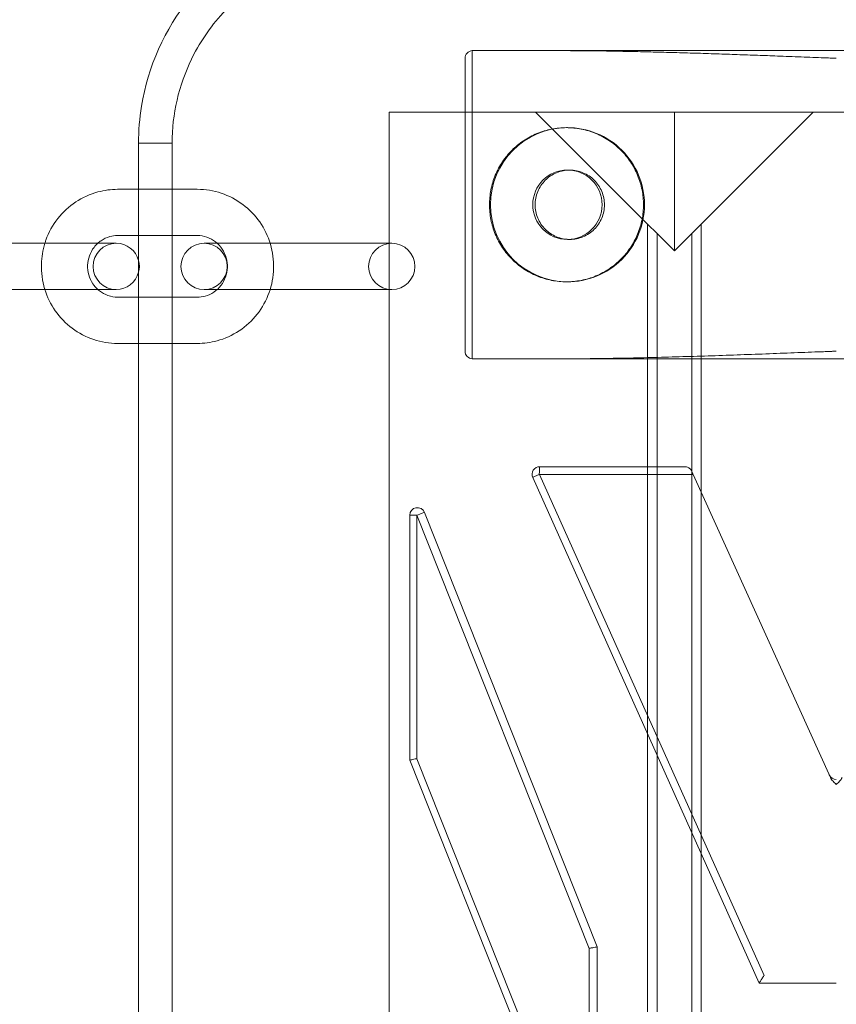
# Model space of a CAD drawing. Units: millimetres. Extents: x -2271 to 4457, y -9382 to 99.
# Drawn here: x 1008 to 1114, y -3047 to -2919 of the extents above; entities that cross this region are included whole.
import ezdxf

# ---------------------------------------------------------------- set-up
doc = ezdxf.new("R2010")
doc.units = ezdxf.units.MM

# ---------------------------------------------------------------- blocks, each defined once
blk = doc.blocks.new('A$C1C5D37C3')
at = {"color": 0, "linetype": 'Continuous', "lineweight": 0}
for p, q in [((321.37, 521.93), (321.37, 481.93)), ((321.37, 521.93), (321.37, 481.93)), ((321.44, 521.93), (332.25, 521.93)), ((321.44, 521.93), (332.25, 521.93)), ((404.93, 521.93), (332.25, 521.93)), ((404.93, 521.93), (332.25, 521.93)), ((320.44, 520.93), (320.44, 482.93)), ((320.44, 520.93), (320.44, 482.93)), ((310.59, 513.93), (329.59, 513.93)), ((310.59, 513.93), (329.59, 513.93)), ((310.59, 125.93), (310.59, 513.93)), ((310.59, 125.93), (310.59, 513.93)), ((347.59, 513.93), (329.59, 513.93)), ((344.12, 499.39), (329.59, 513.93)), ((344.12, 499.39), (329.59, 513.93)), ((347.59, 513.93), (329.59, 513.93)), ((365.59, 513.93), (347.59, 513.93)), ((365.59, 513.93), (347.59, 513.93)), ((347.59, 513.93), (347.59, 495.93)), ((347.59, 513.93), (347.59, 495.93)), ((365.59, 513.93), (351.07, 499.41)), ((365.59, 513.93), (351.07, 499.41)), ((365.59, 513.93), (371.59, 513.93)), ((365.59, 513.93), (371.59, 513.93)), ((333.59, 511.93), (333.72, 511.93)), ((278.09, 509.93), (282.44, 509.93)), ((278.09, 509.93), (282.44, 509.93)), ((278.09, 129.93), (278.09, 509.93)), ((278.09, 129.93), (278.09, 509.93)), ((282.44, 129.93), (282.44, 509.93)), ((282.44, 129.93), (282.44, 509.93)), ((334.01, 506.43), (333.72, 506.43)), ((275.37, 503.93), (278.09, 503.93)), ((278.09, 503.93), (285.71, 503.93)), ((344.12, 499.39), (345.34, 498.18)), ((344.12, 466.93), (344.12, 499.39)), ((344.12, 499.39), (345.34, 498.18)), ((344.12, 466.93), (344.12, 499.39)), ((349.84, 498.18), (351.07, 499.41)), ((349.84, 498.18), (351.07, 499.41)), ((351.07, 499.41), (351.07, 464.65)), ((351.07, 499.41), (351.07, 464.65)), ((275.37, 497.93), (278.09, 497.93)), ((278.09, 497.93), (285.71, 497.93)), ((334.01, 497.43), (333.72, 497.43)), ((345.34, 498.18), (347.59, 495.93)), ((345.34, 466.93), (345.34, 498.18)), ((345.34, 498.18), (347.59, 495.93)), ((345.34, 466.93), (345.34, 498.18)), ((347.59, 495.93), (349.84, 498.18)), ((347.59, 495.93), (349.84, 498.18)), ((349.84, 466.93), (349.84, 498.18)), ((349.84, 466.93), (349.84, 498.18)), ((259.07, 496.93), (269.41, 496.93)), ((269.41, 496.93), (275.19, 496.93)), ((286.59, 496.93), (292.38, 496.93)), ((292.38, 496.93), (302.72, 496.93)), ((302.72, 496.93), (310.93, 496.93)), ((333.59, 491.93), (333.72, 491.93)), ((259.07, 490.93), (269.41, 490.93)), ((275.19, 490.93), (269.41, 490.93)), ((292.38, 490.93), (286.59, 490.93)), ((292.38, 490.93), (302.72, 490.93)), ((310.93, 490.93), (302.72, 490.93)), ((278.09, 489.93), (275.37, 489.93)), ((285.71, 489.93), (278.09, 489.93)), ((278.09, 483.93), (275.37, 483.93)), ((285.71, 483.93), (278.09, 483.93)), ((332.25, 481.93), (321.44, 481.93)), ((332.25, 481.93), (321.44, 481.93)), ((404.93, 481.93), (332.25, 481.93)), ((404.93, 481.93), (332.25, 481.93)), ((348.95, 467.93), (330.13, 467.93)), ((348.95, 467.93), (330.13, 467.93)), ((329.22, 466.52), (358.59, 400.93)), ((329.22, 466.52), (358.59, 400.93)), ((330.08, 466.93), (350.04, 466.93)), ((359.23, 401.93), (330.08, 466.93)), ((344.12, 435.61), (344.12, 466.93)), ((344.12, 435.61), (344.12, 466.93)), ((345.34, 432.89), (345.34, 466.93)), ((345.34, 432.89), (345.34, 466.93)), ((349.84, 422.86), (349.84, 466.93)), ((349.84, 422.86), (349.84, 466.93)), ((350.04, 466.93), (367.83, 427.62)), ((351.07, 464.65), (351.07, 420.11)), ((351.07, 464.65), (351.07, 420.11)), ((313.26, 461.63), (313.26, 429.85)), ((313.26, 461.63), (314.18, 461.63)), ((313.26, 461.63), (314.18, 461.63)), ((313.26, 461.63), (313.26, 429.85)), ((314.18, 430.04), (314.18, 461.63)), ((314.18, 461.63), (336.54, 405.43)), ((314.18, 461.63), (336.54, 405.43)), ((314.18, 430.04), (314.18, 461.63)), ((337.59, 405.62), (315.19, 462)), ((337.59, 405.62), (315.19, 462)), ((344.12, 204.25), (344.12, 435.61)), ((344.12, 204.25), (344.12, 435.61)), ((345.34, 206.96), (345.34, 432.89)), ((345.34, 206.96), (345.34, 432.89)), ((313.26, 429.85), (335.66, 373.48)), ((313.26, 429.85), (335.66, 373.48)), ((336.54, 373.85), (314.18, 430.04)), ((336.54, 373.85), (314.18, 430.04)), ((349.84, 217), (349.84, 422.86)), ((349.84, 217), (349.84, 422.86)), ((351.07, 420.11), (351.07, 219.75)), ((351.07, 420.11), (351.07, 219.75)), ((336.54, 405.43), (336.54, 373.85)), ((336.54, 405.43), (336.54, 373.85)), ((337.59, 405.62), (337.59, 405.62)), ((337.59, 373.85), (337.59, 405.62)), ((337.59, 405.62), (337.59, 405.62)), ((337.59, 373.85), (337.59, 405.62)), ((358.59, 400.93), (368.59, 400.93))]:
    blk.add_line(p, q, dxfattribs=at)
for centre, radius, start, end in [((321.44, 520.93), 1, 94.084, 180), ((321.44, 520.93), 1, 94.084, 180), ((275.19, 493.93), 3, 90, 270), ((275.19, 493.93), 3, 14.885, 90), ((286.59, 493.93), 3, 90, 270), ((286.59, 493.93), 3, 270, 90), ((310.93, 493.93), 3, 90, 270), ((310.93, 493.93), 3, 270, 90), ((275.19, 493.93), 3, 345.115, 14.885), ((275.19, 493.93), 3, 270, 345.115), ((321.44, 482.93), 1, 180, 265.916), ((321.44, 482.93), 1, 180, 265.916), ((330.13, 466.93), 1, 90, 204.121), ((330.13, 466.93), 1, 90, 204.121), ((314.26, 461.63), 1, 21.6735, 180), ((314.26, 461.63), 1, 21.6735, 180), ((368.59, 428.35), 1, 204.3411, 269.8962), ((368.59, 428.35), 1, 204.3411, 269.8962)]:
    blk.add_arc(centre, radius, start, end, dxfattribs=at)
for centre, major_axis, ratio, start_param, end_param in [((333.72, 501.93), (0, -10), 0.998598, 3.148216, 6.276562), ((333.72, 501.93), (0, -10), 0.998598, 3.148216, 6.276562), ((333.72, 501.93), (0, -10), 0.998598, 1.570796, 3.148216), ((333.72, 501.93), (0, -10), 0.998598, 1.570796, 3.148216), ((333.72, 501.93), (0, -10), 0.998598, 6.276562, 7.853982), ((333.72, 501.93), (0, -10), 0.998598, 6.276562, 7.853982), ((330.13, 466.93), (0, 1), 0.058115, 0, 1.570796), ((330.13, 466.93), (0, 1), 0.058115, 0, 1.570796), ((330.13, 466.93), (0.913, 0.409), 0.023783, 1.623861, 3.141593), ((330.13, 466.93), (0.913, 0.409), 0.023783, 1.623861, 3.141593), ((314.26, 461.63), (0.929, 0.369), 0.030391, 0, 1.64712), ((314.26, 461.63), (0.929, 0.369), 0.030391, 0, 1.64712)]:
    blk.add_ellipse(centre, major_axis=major_axis, ratio=ratio, start_param=start_param, end_param=end_param, dxfattribs=at)
blk.add_ellipse((333.72, 501.93), major_axis=(0, -4.5), ratio=0.998598, dxfattribs=at)
blk.add_ellipse((333.72, 501.93), major_axis=(0, -4.5), ratio=0.998598, dxfattribs=at)
for points, knots in [([(278.09, 509.93), (278.09, 511.53), (278.22, 513.13), (278.47, 514.71), (279.3, 519.82), (281.49, 524.72), (284.71, 528.73), (286.26, 530.65), (288.04, 532.38), (290, 533.86), (292.4, 535.68), (295.11, 537.15), (297.96, 538.17), (301.2, 539.33), (304.64, 539.93), (308.09, 539.93)], [133.437342, 133.437342, 133.437342, 133.437342, 137.421619, 137.421619, 137.421619, 150.305221, 150.305221, 150.305221, 156.480222, 156.480222, 156.480222, 164.028921, 164.028921, 164.028921, 172.625079, 172.625079, 172.625079, 172.625079]), ([(278.09, 509.93), (278.09, 511.53), (278.22, 513.13), (278.47, 514.71), (279.3, 519.82), (281.49, 524.72), (284.71, 528.73), (286.26, 530.65), (288.04, 532.38), (290, 533.86), (292.4, 535.68), (295.11, 537.15), (297.96, 538.17), (301.2, 539.33), (304.64, 539.93), (308.09, 539.93)], [133.437342, 133.437342, 133.437342, 133.437342, 137.421619, 137.421619, 137.421619, 150.305221, 150.305221, 150.305221, 156.480222, 156.480222, 156.480222, 164.028921, 164.028921, 164.028921, 172.625079, 172.625079, 172.625079, 172.625079]), ([(282.44, 509.93), (282.44, 510.16), (282.44, 510.39), (282.55, 514.38), (283.54, 518.13), (286.43, 523.67), (287.93, 525.71), (291.48, 529.27), (293.51, 530.78), (298.82, 533.61), (302.22, 534.59), (306.34, 534.9), (306.99, 534.93), (307.63, 534.93)], [133.437342, 133.437342, 133.437342, 133.437342, 134.118693, 134.118693, 145.342107, 145.342107, 152.856225, 152.856225, 160.370342, 160.370342, 170.717009, 170.717009, 172.625079, 172.625079, 172.625079, 172.625079]), ([(282.44, 509.93), (282.44, 510.16), (282.44, 510.39), (282.55, 514.38), (283.54, 518.13), (286.43, 523.67), (287.93, 525.71), (291.48, 529.27), (293.51, 530.78), (298.82, 533.61), (302.22, 534.59), (306.34, 534.9), (306.99, 534.93), (307.63, 534.93)], [133.437342, 133.437342, 133.437342, 133.437342, 134.118693, 134.118693, 145.342107, 145.342107, 152.856225, 152.856225, 160.370342, 160.370342, 170.717009, 170.717009, 172.625079, 172.625079, 172.625079, 172.625079]), ([(332.25, 521.93), (332.26, 521.93), (332.28, 521.93), (333.11, 521.93), (333.91, 521.92), (335.5, 521.91), (336.28, 521.91), (337.83, 521.89), (338.58, 521.88), (340.15, 521.85), (341.01, 521.83), (342.74, 521.8), (343.63, 521.78), (345.41, 521.73), (346.32, 521.71), (348.14, 521.66), (349.05, 521.63), (350.88, 521.58), (351.8, 521.55), (353.62, 521.49), (354.52, 521.46), (356.31, 521.39), (357.19, 521.36), (358.93, 521.3), (359.78, 521.27), (361.09, 521.22), (361.58, 521.2), (362.59, 521.16), (363.11, 521.14), (364.15, 521.1), (364.66, 521.08), (365.68, 521.04), (366.17, 521.03), (366.88, 521), (367.14, 520.99), (367.53, 520.97), (367.66, 520.97), (367.92, 520.96), (368.05, 520.95), (368.22, 520.95), (368.28, 520.94), (368.38, 520.94), (368.41, 520.94), (368.45, 520.94), (368.47, 520.94), (368.5, 520.93), (368.51, 520.93), (368.53, 520.93), (368.53, 520.93), (368.54, 520.93), (368.55, 520.93), (368.56, 520.93), (368.57, 520.93), (368.57, 520.93), (368.58, 520.93), (368.58, 520.93), (368.58, 520.93), (368.58, 520.93), (368.58, 520.93), (368.59, 520.93), (368.59, 520.93), (368.59, 520.93), (368.59, 520.93), (368.59, 520.93), (368.59, 520.93), (368.59, 520.93)], [11.044568, 11.044568, 11.044568, 11.044568, 11.094534, 11.094534, 13.313441, 13.313441, 15.532348, 15.532348, 17.751255, 17.751255, 20.248841, 20.248841, 22.746427, 22.746427, 25.244013, 25.244013, 27.741599, 27.741599, 30.239185, 30.239185, 32.736772, 32.736772, 35.234358, 35.234358, 37.731944, 37.731944, 39.14613, 39.14613, 40.560317, 40.560317, 41.974504, 41.974504, 43.388691, 43.388691, 44.102013, 44.102013, 44.458674, 44.458674, 44.815335, 44.815335, 44.984572, 44.984572, 45.06919, 45.06919, 45.111499, 45.111499, 45.153808, 45.153808, 45.168074, 45.168074, 45.18234, 45.18234, 45.196605, 45.196605, 45.203738, 45.203738, 45.207305, 45.207305, 45.210871, 45.210871, 45.213531, 45.213531, 45.214861, 45.214861, 45.214933, 45.214933, 45.214933, 45.214933]), ([(332.25, 521.93), (332.26, 521.93), (332.28, 521.93), (333.11, 521.93), (333.91, 521.92), (335.5, 521.91), (336.28, 521.91), (337.83, 521.89), (338.58, 521.88), (340.15, 521.85), (341.01, 521.83), (342.74, 521.8), (343.63, 521.78), (345.41, 521.73), (346.32, 521.71), (348.14, 521.66), (349.05, 521.63), (350.88, 521.58), (351.8, 521.55), (353.62, 521.49), (354.52, 521.46), (356.31, 521.39), (357.19, 521.36), (358.93, 521.3), (359.78, 521.27), (361.09, 521.22), (361.58, 521.2), (362.59, 521.16), (363.11, 521.14), (364.15, 521.1), (364.66, 521.08), (365.68, 521.04), (366.17, 521.03), (366.88, 521), (367.14, 520.99), (367.53, 520.97), (367.66, 520.97), (367.92, 520.96), (368.05, 520.95), (368.22, 520.95), (368.28, 520.94), (368.38, 520.94), (368.41, 520.94), (368.45, 520.94), (368.47, 520.94), (368.5, 520.93), (368.51, 520.93), (368.53, 520.93), (368.53, 520.93), (368.54, 520.93), (368.55, 520.93), (368.56, 520.93), (368.57, 520.93), (368.57, 520.93), (368.58, 520.93), (368.58, 520.93), (368.58, 520.93), (368.58, 520.93), (368.58, 520.93), (368.59, 520.93), (368.59, 520.93), (368.59, 520.93), (368.59, 520.93), (368.59, 520.93), (368.59, 520.93), (368.59, 520.93)], [11.044568, 11.044568, 11.044568, 11.044568, 11.094534, 11.094534, 13.313441, 13.313441, 15.532348, 15.532348, 17.751255, 17.751255, 20.248841, 20.248841, 22.746427, 22.746427, 25.244013, 25.244013, 27.741599, 27.741599, 30.239185, 30.239185, 32.736772, 32.736772, 35.234358, 35.234358, 37.731944, 37.731944, 39.14613, 39.14613, 40.560317, 40.560317, 41.974504, 41.974504, 43.388691, 43.388691, 44.102013, 44.102013, 44.458674, 44.458674, 44.815335, 44.815335, 44.984572, 44.984572, 45.06919, 45.06919, 45.111499, 45.111499, 45.153808, 45.153808, 45.168074, 45.168074, 45.18234, 45.18234, 45.196605, 45.196605, 45.203738, 45.203738, 45.207305, 45.207305, 45.210871, 45.210871, 45.213531, 45.213531, 45.214861, 45.214861, 45.214933, 45.214933, 45.214933, 45.214933]), ([(343.58, 501.93), (343.58, 501.3), (343.52, 500.65), (343.27, 499.36), (343.07, 498.72), (342.56, 497.49), (342.25, 496.89), (341.51, 495.8), (341.1, 495.3), (340.21, 494.41), (339.71, 494), (338.62, 493.26), (338.03, 492.94), (336.8, 492.43), (336.15, 492.24), (334.86, 491.99), (334.22, 491.93), (332.96, 491.93), (332.31, 491.99), (331.02, 492.24), (330.38, 492.43), (329.15, 492.94), (328.56, 493.26), (327.47, 494), (326.97, 494.41), (326.09, 495.3), (325.67, 495.8), (324.94, 496.89), (324.62, 497.49), (324.11, 498.72), (323.92, 499.36), (323.67, 500.65), (323.61, 501.3), (323.61, 502.56), (323.67, 503.21), (323.92, 504.5), (324.11, 505.14), (324.62, 506.37), (324.94, 506.96), (325.67, 508.05), (326.09, 508.56), (326.97, 509.44), (327.47, 509.86), (328.56, 510.59), (329.15, 510.91), (330.38, 511.42), (331.02, 511.61), (332.31, 511.87), (332.96, 511.93), (334.22, 511.93), (334.86, 511.87), (336.15, 511.61), (336.8, 511.42), (338.03, 510.91), (338.62, 510.59), (339.71, 509.86), (340.21, 509.44), (341.1, 508.56), (341.51, 508.05), (342.25, 506.96), (342.56, 506.37), (343.07, 505.14), (343.27, 504.5), (343.52, 503.21), (343.58, 502.56), (343.58, 501.93)], [0, 0, 0, 0, 1.883464, 1.883464, 3.766928, 3.766928, 5.650392, 5.650392, 7.533856, 7.533856, 9.417321, 9.417321, 11.300787, 11.300787, 13.184252, 13.184252, 15.067717, 15.067717, 16.95118, 16.95118, 18.834643, 18.834643, 20.718107, 20.718107, 22.60157, 22.60157, 24.485033, 24.485033, 26.368497, 26.368497, 28.25196, 28.25196, 30.135424, 30.135424, 32.018888, 32.018888, 33.902352, 33.902352, 35.785816, 35.785816, 37.669279, 37.669279, 39.552742, 39.552742, 41.436205, 41.436205, 43.319668, 43.319668, 45.203131, 45.203131, 47.086596, 47.086596, 48.970061, 48.970061, 50.853526, 50.853526, 52.736991, 52.736991, 54.620455, 54.620455, 56.50392, 56.50392, 58.387384, 58.387384, 60.270848, 60.270848, 60.270848, 60.270848]), ([(343.58, 501.93), (343.58, 501.3), (343.52, 500.65), (343.27, 499.36), (343.07, 498.72), (342.56, 497.49), (342.25, 496.89), (341.51, 495.8), (341.1, 495.3), (340.21, 494.41), (339.71, 494), (338.62, 493.26), (338.03, 492.94), (336.8, 492.43), (336.15, 492.24), (334.86, 491.99), (334.22, 491.93), (332.96, 491.93), (332.31, 491.99), (331.02, 492.24), (330.38, 492.43), (329.15, 492.94), (328.56, 493.26), (327.47, 494), (326.97, 494.41), (326.09, 495.3), (325.67, 495.8), (324.94, 496.89), (324.62, 497.49), (324.11, 498.72), (323.92, 499.36), (323.67, 500.65), (323.61, 501.3), (323.61, 502.56), (323.67, 503.21), (323.92, 504.5), (324.11, 505.14), (324.62, 506.37), (324.94, 506.96), (325.67, 508.05), (326.09, 508.56), (326.97, 509.44), (327.47, 509.86), (328.56, 510.59), (329.15, 510.91), (330.38, 511.42), (331.02, 511.61), (332.31, 511.87), (332.96, 511.93), (334.22, 511.93), (334.86, 511.87), (336.15, 511.61), (336.8, 511.42), (338.03, 510.91), (338.62, 510.59), (339.71, 509.86), (340.21, 509.44), (341.1, 508.56), (341.51, 508.05), (342.25, 506.96), (342.56, 506.37), (343.07, 505.14), (343.27, 504.5), (343.52, 503.21), (343.58, 502.56), (343.58, 501.93)], [0, 0, 0, 0, 1.883464, 1.883464, 3.766928, 3.766928, 5.650392, 5.650392, 7.533856, 7.533856, 9.417321, 9.417321, 11.300787, 11.300787, 13.184252, 13.184252, 15.067717, 15.067717, 16.95118, 16.95118, 18.834643, 18.834643, 20.718107, 20.718107, 22.60157, 22.60157, 24.485033, 24.485033, 26.368497, 26.368497, 28.25196, 28.25196, 30.135424, 30.135424, 32.018888, 32.018888, 33.902352, 33.902352, 35.785816, 35.785816, 37.669279, 37.669279, 39.552742, 39.552742, 41.436205, 41.436205, 43.319668, 43.319668, 45.203131, 45.203131, 47.086596, 47.086596, 48.970061, 48.970061, 50.853526, 50.853526, 52.736991, 52.736991, 54.620455, 54.620455, 56.50392, 56.50392, 58.387384, 58.387384, 60.270848, 60.270848, 60.270848, 60.270848]), ([(333.87, 506.43), (333.63, 506.42), (333.39, 506.39), (332.86, 506.29), (332.57, 506.2), (332.02, 505.97), (331.75, 505.83), (331.26, 505.5), (331.04, 505.31), (330.64, 504.91), (330.45, 504.68), (330.12, 504.19), (329.98, 503.93), (329.75, 503.37), (329.66, 503.08), (329.55, 502.5), (329.52, 502.21), (329.52, 501.93)], [20.48611, 20.48611, 20.48611, 20.48611, 21.188699, 21.188699, 22.036247, 22.036247, 22.883794, 22.883794, 23.731342, 23.731342, 24.57889, 24.57889, 25.426438, 25.426438, 26.273986, 26.273986, 27.121534, 27.121534, 27.121534, 27.121534]), ([(333.87, 506.43), (333.63, 506.42), (333.39, 506.39), (332.86, 506.29), (332.57, 506.2), (332.02, 505.97), (331.75, 505.83), (331.26, 505.5), (331.04, 505.31), (330.64, 504.91), (330.45, 504.68), (330.12, 504.19), (329.98, 503.93), (329.75, 503.37), (329.66, 503.08), (329.55, 502.5), (329.52, 502.21), (329.52, 501.93)], [20.48611, 20.48611, 20.48611, 20.48611, 21.188699, 21.188699, 22.036247, 22.036247, 22.883794, 22.883794, 23.731342, 23.731342, 24.57889, 24.57889, 25.426438, 25.426438, 26.273986, 26.273986, 27.121534, 27.121534, 27.121534, 27.121534]), ([(333.87, 497.43), (333.92, 497.43), (333.96, 497.43), (334.3, 497.43), (334.59, 497.46), (335.17, 497.57), (335.46, 497.66), (336.01, 497.89), (336.28, 498.03), (336.77, 498.36), (336.99, 498.55), (337.39, 498.95), (337.58, 499.17), (337.91, 499.66), (338.05, 499.93), (338.28, 500.48), (338.37, 500.77), (338.48, 501.35), (338.51, 501.65), (338.51, 502.21), (338.48, 502.5), (338.37, 503.08), (338.28, 503.37), (338.05, 503.93), (337.91, 504.19), (337.58, 504.68), (337.39, 504.91), (336.99, 505.31), (336.77, 505.5), (336.28, 505.83), (336.01, 505.97), (335.46, 506.2), (335.17, 506.29), (334.59, 506.4), (334.3, 506.43), (333.96, 506.43), (333.92, 506.43), (333.87, 506.43)], [6.635424, 6.635424, 6.635424, 6.635424, 6.780384, 6.780384, 7.627931, 7.627931, 8.475479, 8.475479, 9.323027, 9.323027, 10.170575, 10.170575, 11.018123, 11.018123, 11.865671, 11.865671, 12.713219, 12.713219, 13.560767, 13.560767, 14.408315, 14.408315, 15.255863, 15.255863, 16.103411, 16.103411, 16.950959, 16.950959, 17.798507, 17.798507, 18.646055, 18.646055, 19.493603, 19.493603, 20.341151, 20.341151, 20.48611, 20.48611, 20.48611, 20.48611]), ([(333.87, 497.43), (333.92, 497.43), (333.96, 497.43), (334.3, 497.43), (334.59, 497.46), (335.17, 497.57), (335.46, 497.66), (336.01, 497.89), (336.28, 498.03), (336.77, 498.36), (336.99, 498.55), (337.39, 498.95), (337.58, 499.17), (337.91, 499.66), (338.05, 499.93), (338.28, 500.48), (338.37, 500.77), (338.48, 501.35), (338.51, 501.65), (338.51, 502.21), (338.48, 502.5), (338.37, 503.08), (338.28, 503.37), (338.05, 503.93), (337.91, 504.19), (337.58, 504.68), (337.39, 504.91), (336.99, 505.31), (336.77, 505.5), (336.28, 505.83), (336.01, 505.97), (335.46, 506.2), (335.17, 506.29), (334.59, 506.4), (334.3, 506.43), (333.96, 506.43), (333.92, 506.43), (333.87, 506.43)], [6.635424, 6.635424, 6.635424, 6.635424, 6.780384, 6.780384, 7.627931, 7.627931, 8.475479, 8.475479, 9.323027, 9.323027, 10.170575, 10.170575, 11.018123, 11.018123, 11.865671, 11.865671, 12.713219, 12.713219, 13.560767, 13.560767, 14.408315, 14.408315, 15.255863, 15.255863, 16.103411, 16.103411, 16.950959, 16.950959, 17.798507, 17.798507, 18.646055, 18.646055, 19.493603, 19.493603, 20.341151, 20.341151, 20.48611, 20.48611, 20.48611, 20.48611]), ([(265.94, 496.93), (265.98, 497.07), (266.02, 497.2), (266.43, 498.34), (266.96, 499.29), (268.27, 500.97), (269.06, 501.7), (270.82, 502.87), (271.8, 503.31), (273.65, 503.81), (274.51, 503.93), (275.37, 503.93)], [5.018393, 5.018393, 5.018393, 5.018393, 5.061767, 5.061767, 5.383678, 5.383678, 5.704281, 5.704281, 6.023313, 6.023313, 6.283185, 6.283185, 6.283185, 6.283185]), ([(285.71, 503.93), (286.77, 503.93), (287.82, 503.76), (289.82, 503.09), (290.76, 502.59), (292.45, 501.33), (293.2, 500.56), (294.41, 498.82), (294.88, 497.84), (295.49, 495.8), (295.63, 494.73), (295.58, 492.59), (295.38, 491.53), (294.65, 489.51), (294.13, 488.57), (292.82, 486.89), (292.03, 486.16), (290.26, 484.98), (289.29, 484.54), (287.44, 484.04), (286.58, 483.93), (285.71, 483.93)], [0, 0, 0, 0, 0.317486, 0.317486, 0.635481, 0.635481, 0.954782, 0.954782, 1.275645, 1.275645, 1.597711, 1.597711, 1.920175, 1.920175, 2.242085, 2.242085, 2.562688, 2.562688, 2.88172, 2.88172, 3.141593, 3.141593, 3.141593, 3.141593]), ([(329.52, 501.93), (329.52, 501.65), (329.55, 501.35), (329.66, 500.77), (329.75, 500.48), (329.98, 499.93), (330.12, 499.66), (330.45, 499.17), (330.64, 498.95), (331.04, 498.55), (331.26, 498.36), (331.75, 498.03), (332.02, 497.89), (332.57, 497.66), (332.86, 497.57), (333.39, 497.46), (333.63, 497.44), (333.87, 497.43)], [0, 0, 0, 0, 0.847548, 0.847548, 1.695096, 1.695096, 2.542644, 2.542644, 3.390192, 3.390192, 4.23774, 4.23774, 5.085288, 5.085288, 5.932836, 5.932836, 6.635424, 6.635424, 6.635424, 6.635424]), ([(329.52, 501.93), (329.52, 501.65), (329.55, 501.35), (329.66, 500.77), (329.75, 500.48), (329.98, 499.93), (330.12, 499.66), (330.45, 499.17), (330.64, 498.95), (331.04, 498.55), (331.26, 498.36), (331.75, 498.03), (332.02, 497.89), (332.57, 497.66), (332.86, 497.57), (333.39, 497.46), (333.63, 497.44), (333.87, 497.43)], [0, 0, 0, 0, 0.847548, 0.847548, 1.695096, 1.695096, 2.542644, 2.542644, 3.390192, 3.390192, 4.23774, 4.23774, 5.085288, 5.085288, 5.932836, 5.932836, 6.635424, 6.635424, 6.635424, 6.635424]), ([(272.8, 496.93), (272.93, 497.05), (273.07, 497.16), (273.57, 497.5), (273.95, 497.68), (274.69, 497.88), (275.03, 497.93), (275.37, 497.93)], [5.5546998, 5.5546998, 5.5546998, 5.5546998, 5.6911725, 5.6911725, 6.0146513, 6.0146513, 6.2831853, 6.2831853, 6.2831853, 6.2831853]), ([(285.71, 497.93), (286.14, 497.93), (286.56, 497.86), (287.36, 497.58), (287.74, 497.37), (288.41, 496.85), (288.7, 496.53), (289.17, 495.82), (289.35, 495.43), (289.57, 494.62), (289.62, 494.19), (289.59, 493.36), (289.51, 492.94), (289.23, 492.15), (289.03, 491.78), (288.52, 491.12), (288.21, 490.83), (287.52, 490.36), (287.14, 490.18), (286.4, 489.98), (286.06, 489.93), (285.71, 489.93)], [0, 0, 0, 0, 0.330493, 0.330493, 0.658509, 0.658509, 0.980675, 0.980675, 1.29675, 1.29675, 1.608736, 1.608736, 1.919553, 1.919553, 2.232264, 2.232264, 2.54958, 2.54958, 2.873059, 2.873059, 3.141593, 3.141593, 3.141593, 3.141593]), ([(265.94, 490.93), (265.93, 490.96), (265.91, 491), (265.6, 492.05), (265.46, 493.13), (265.51, 495.12), (265.66, 496.04), (265.94, 496.93)], [4.4063847, 4.4063847, 4.4063847, 4.4063847, 4.4172377, 4.4172377, 4.7393037, 4.7393037, 5.0183933, 5.0183933, 5.0183933, 5.0183933]), ([(272.8, 490.93), (272.55, 491.15), (272.34, 491.4), (271.92, 492.03), (271.74, 492.42), (271.52, 493.24), (271.47, 493.66), (271.5, 494.5), (271.58, 494.92), (271.86, 495.7), (272.06, 496.07), (272.46, 496.59), (272.62, 496.77), (272.8, 496.93)], [3.870078, 3.870078, 3.870078, 3.870078, 4.122268, 4.122268, 4.438342, 4.438342, 4.750329, 4.750329, 5.061145, 5.061145, 5.373857, 5.373857, 5.5547, 5.5547, 5.5547, 5.5547]), ([(275.37, 483.93), (274.32, 483.93), (273.27, 484.1), (271.27, 484.77), (270.33, 485.26), (268.64, 486.53), (267.89, 487.3), (266.7, 489.01), (266.24, 489.95), (265.94, 490.93)], [3.141593, 3.141593, 3.141593, 3.141593, 3.459079, 3.459079, 3.777074, 3.777074, 4.096375, 4.096375, 4.406385, 4.406385, 4.406385, 4.406385]), ([(275.37, 489.93), (274.95, 489.93), (274.53, 490), (273.72, 490.28), (273.35, 490.49), (272.94, 490.81), (272.87, 490.87), (272.8, 490.93)], [3.1415927, 3.1415927, 3.1415927, 3.1415927, 3.4720853, 3.4720853, 3.8001016, 3.8001016, 3.8700782, 3.8700782, 3.8700782, 3.8700782]), ([(368.59, 482.93), (368.59, 482.93), (368.59, 482.93), (368.59, 482.93), (368.59, 482.93), (368.58, 482.93), (368.58, 482.93), (368.58, 482.93), (368.58, 482.93), (368.57, 482.93), (368.57, 482.93), (368.56, 482.92), (368.56, 482.92), (368.55, 482.92), (368.55, 482.92), (368.53, 482.92), (368.52, 482.92), (368.49, 482.92), (368.48, 482.92), (368.46, 482.92), (368.45, 482.92), (368.42, 482.92), (368.4, 482.92), (368.37, 482.92), (368.35, 482.92), (368.3, 482.91), (368.26, 482.91), (368.15, 482.91), (368.08, 482.9), (367.87, 482.9), (367.72, 482.89), (367.29, 482.87), (367, 482.86), (366.12, 482.83), (365.53, 482.81), (363.75, 482.74), (362.53, 482.69), (360.08, 482.6), (358.84, 482.55), (356.34, 482.46), (355.09, 482.42), (352.58, 482.33), (351.32, 482.29), (348.83, 482.22), (347.59, 482.18), (345.13, 482.11), (343.92, 482.08), (341.54, 482.03), (340.37, 482.01), (338.49, 481.98), (337.74, 481.97), (336.21, 481.95), (335.42, 481.94), (333.85, 481.93), (333.05, 481.93), (332.25, 481.93)], [45.220385, 45.220385, 45.220385, 45.220385, 45.221844, 45.221844, 45.223686, 45.223686, 45.227372, 45.227372, 45.234743, 45.234743, 45.242726, 45.242726, 45.250709, 45.250709, 45.266676, 45.266676, 45.29861, 45.29861, 45.330543, 45.330543, 45.362477, 45.362477, 45.416013, 45.416013, 45.46955, 45.46955, 45.576624, 45.576624, 45.790772, 45.790772, 46.219068, 46.219068, 47.075659, 47.075659, 48.788841, 48.788841, 52.215206, 52.215206, 55.641571, 55.641571, 59.067936, 59.067936, 62.4943, 62.4943, 65.920665, 65.920665, 69.34703, 69.34703, 72.773395, 72.773395, 74.981333, 74.981333, 77.189271, 77.189271, 79.393469, 79.393469, 79.393469, 79.393469]), ([(368.59, 482.93), (368.59, 482.93), (368.59, 482.93), (368.59, 482.93), (368.59, 482.93), (368.58, 482.93), (368.58, 482.93), (368.58, 482.93), (368.58, 482.93), (368.57, 482.93), (368.57, 482.93), (368.56, 482.92), (368.56, 482.92), (368.55, 482.92), (368.55, 482.92), (368.53, 482.92), (368.52, 482.92), (368.49, 482.92), (368.48, 482.92), (368.46, 482.92), (368.45, 482.92), (368.42, 482.92), (368.4, 482.92), (368.37, 482.92), (368.35, 482.92), (368.3, 482.91), (368.26, 482.91), (368.15, 482.91), (368.08, 482.9), (367.87, 482.9), (367.72, 482.89), (367.29, 482.87), (367, 482.86), (366.12, 482.83), (365.53, 482.81), (363.75, 482.74), (362.53, 482.69), (360.08, 482.6), (358.84, 482.55), (356.34, 482.46), (355.09, 482.42), (352.58, 482.33), (351.32, 482.29), (348.83, 482.22), (347.59, 482.18), (345.13, 482.11), (343.92, 482.08), (341.54, 482.03), (340.37, 482.01), (338.49, 481.98), (337.74, 481.97), (336.21, 481.95), (335.42, 481.94), (333.85, 481.93), (333.05, 481.93), (332.25, 481.93)], [45.220385, 45.220385, 45.220385, 45.220385, 45.221844, 45.221844, 45.223686, 45.223686, 45.227372, 45.227372, 45.234743, 45.234743, 45.242726, 45.242726, 45.250709, 45.250709, 45.266676, 45.266676, 45.29861, 45.29861, 45.330543, 45.330543, 45.362477, 45.362477, 45.416013, 45.416013, 45.46955, 45.46955, 45.576624, 45.576624, 45.790772, 45.790772, 46.219068, 46.219068, 47.075659, 47.075659, 48.788841, 48.788841, 52.215206, 52.215206, 55.641571, 55.641571, 59.067936, 59.067936, 62.4943, 62.4943, 65.920665, 65.920665, 69.34703, 69.34703, 72.773395, 72.773395, 74.981333, 74.981333, 77.189271, 77.189271, 79.393469, 79.393469, 79.393469, 79.393469]), ([(349.86, 467.34), (349.86, 467.34), (349.86, 467.34), (349.86, 467.34), (349.86, 467.34), (349.86, 467.34), (349.85, 467.35), (349.85, 467.36), (349.84, 467.37), (349.8, 467.45), (349.76, 467.51), (349.62, 467.68), (349.51, 467.77), (349.25, 467.89), (349.11, 467.92), (348.97, 467.93), (348.96, 467.93), (348.95, 467.93), (348.95, 467.93), (348.95, 467.93)], [0.000444, 0.000444, 0.000444, 0.000444, 0.001442, 0.001442, 0.004082, 0.004082, 0.009399, 0.009399, 0.05481, 0.05481, 0.297115, 0.297115, 0.81063, 0.81063, 1.309563, 1.309563, 1.337868, 1.337868, 1.344944, 1.344944, 1.344944, 1.344944]), ([(349.86, 467.34), (349.86, 467.34), (349.86, 467.34), (349.86, 467.34), (349.86, 467.34), (349.86, 467.34), (349.85, 467.35), (349.85, 467.36), (349.84, 467.37), (349.8, 467.45), (349.76, 467.51), (349.62, 467.68), (349.51, 467.77), (349.25, 467.89), (349.11, 467.92), (348.97, 467.93), (348.96, 467.93), (348.95, 467.93), (348.95, 467.93), (348.95, 467.93)], [0.000444, 0.000444, 0.000444, 0.000444, 0.001442, 0.001442, 0.004082, 0.004082, 0.009399, 0.009399, 0.05481, 0.05481, 0.297115, 0.297115, 0.81063, 0.81063, 1.309563, 1.309563, 1.337868, 1.337868, 1.344944, 1.344944, 1.344944, 1.344944]), ([(350.04, 466.93), (350.02, 466.99), (349.98, 467.06), (349.92, 467.2), (349.89, 467.26), (349.86, 467.33), (349.86, 467.33), (349.86, 467.34)], [0, 0, 0, 0, 0.2093363, 0.2093363, 0.4186727, 0.4186727, 0.4391683, 0.4391683, 0.4391683, 0.4391683]), ([(350.04, 466.93), (350.02, 466.99), (349.98, 467.06), (349.92, 467.2), (349.89, 467.26), (349.86, 467.33), (349.86, 467.33), (349.86, 467.34)], [0, 0, 0, 0, 0.2093363, 0.2093363, 0.4186727, 0.4186727, 0.4391683, 0.4391683, 0.4391683, 0.4391683]), ([(314.18, 430.04), (314.16, 430.04), (314.15, 430.04), (314.03, 430.02), (313.92, 429.99), (313.71, 429.95), (313.62, 429.93), (313.45, 429.9), (313.38, 429.88), (313.28, 429.86), (313.26, 429.86), (313.26, 429.85)], [-0.036941, -0.036941, -0.036941, -0.036941, 0, 0, 0.348986, 0.348986, 0.696648, 0.696648, 1.085984, 1.085984, 1.470645, 1.470645, 1.470645, 1.470645]), ([(314.18, 430.04), (314.16, 430.04), (314.15, 430.04), (314.03, 430.02), (313.92, 429.99), (313.71, 429.95), (313.62, 429.93), (313.45, 429.9), (313.38, 429.88), (313.28, 429.86), (313.26, 429.86), (313.26, 429.85)], [-0.036941, -0.036941, -0.036941, -0.036941, 0, 0, 0.348986, 0.348986, 0.696648, 0.696648, 1.085984, 1.085984, 1.470645, 1.470645, 1.470645, 1.470645]), ([(367.83, 427.62), (367.91, 427.43), (368.03, 427.26), (368.29, 426.97), (368.43, 426.84), (368.59, 426.71)], [0, 0, 0, 0, 0.607143, 0.607143, 1.166383, 1.166383, 1.166383, 1.166383]), ([(369.35, 427.62), (369.27, 427.43), (369.15, 427.26), (368.89, 426.97), (368.75, 426.84), (368.59, 426.71)], [0, 0, 0, 0, 0.607143, 0.607143, 1.166383, 1.166383, 1.166383, 1.166383]), ([(369.35, 427.62), (369.27, 427.43), (369.15, 427.26), (368.89, 426.97), (368.75, 426.84), (368.59, 426.71)], [0, 0, 0, 0, 0.607143, 0.607143, 1.166383, 1.166383, 1.166383, 1.166383]), ([(337.59, 405.62), (337.59, 405.62), (337.57, 405.62), (337.47, 405.6), (337.4, 405.59), (337.22, 405.56), (337.11, 405.54), (336.93, 405.5), (336.86, 405.49), (336.72, 405.47), (336.66, 405.45), (336.57, 405.44), (336.56, 405.43), (336.54, 405.43)], [-1.591663, -1.591663, -1.591663, -1.591663, -1.207385, -1.207385, -0.820099, -0.820099, -0.425795, -0.425795, -0.213083, -0.213083, 0, 0, 0.043057, 0.043057, 0.043057, 0.043057]), ([(337.59, 405.62), (337.59, 405.62), (337.57, 405.62), (337.47, 405.6), (337.4, 405.59), (337.22, 405.56), (337.11, 405.54), (336.93, 405.5), (336.86, 405.49), (336.72, 405.47), (336.66, 405.45), (336.57, 405.44), (336.56, 405.43), (336.54, 405.43)], [-1.591663, -1.591663, -1.591663, -1.591663, -1.207385, -1.207385, -0.820099, -0.820099, -0.425795, -0.425795, -0.213083, -0.213083, 0, 0, 0.043057, 0.043057, 0.043057, 0.043057]), ([(359.23, 401.93), (359.22, 401.92), (359.21, 401.91), (359.11, 401.76), (359.03, 401.62), (358.87, 401.38), (358.8, 401.27), (358.7, 401.11), (358.66, 401.05), (358.61, 400.96), (358.59, 400.94), (358.59, 400.93), (358.59, 400.93), (358.59, 400.93)], [-1.709182, -1.709182, -1.709182, -1.709182, -1.66839, -1.66839, -1.182334, -1.182334, -0.746523, -0.746523, -0.379371, -0.379371, -0.046531, -0.046531, 0, 0, 0, 0])]:
    blk.add_open_spline(points, degree=3, knots=knots, dxfattribs=at)
for points in [[(321.37, 521.93), (321.4, 521.93), (321.42, 521.93), (321.44, 521.93)], [(321.37, 521.93), (321.4, 521.93), (321.42, 521.93), (321.44, 521.93)], [(321.44, 481.93), (321.42, 481.93), (321.4, 481.93), (321.37, 481.93)], [(321.44, 481.93), (321.42, 481.93), (321.4, 481.93), (321.37, 481.93)], [(313.26, 429.85), (313.26, 429.85), (313.26, 429.85), (313.26, 429.85)], [(313.26, 429.85), (313.26, 429.85), (313.26, 429.85), (313.26, 429.85)], [(358.59, 400.93), (358.59, 400.93), (358.59, 400.93), (358.59, 400.93)]]:
    blk.add_open_spline(points, degree=3, dxfattribs=at)

msp = doc.modelspace()

# ---------------------------------------------------------------- block references
msp.add_blockref('A$C1C5D37C3', (745.1, -3444.7))

doc.saveas('drawing.dxf')
